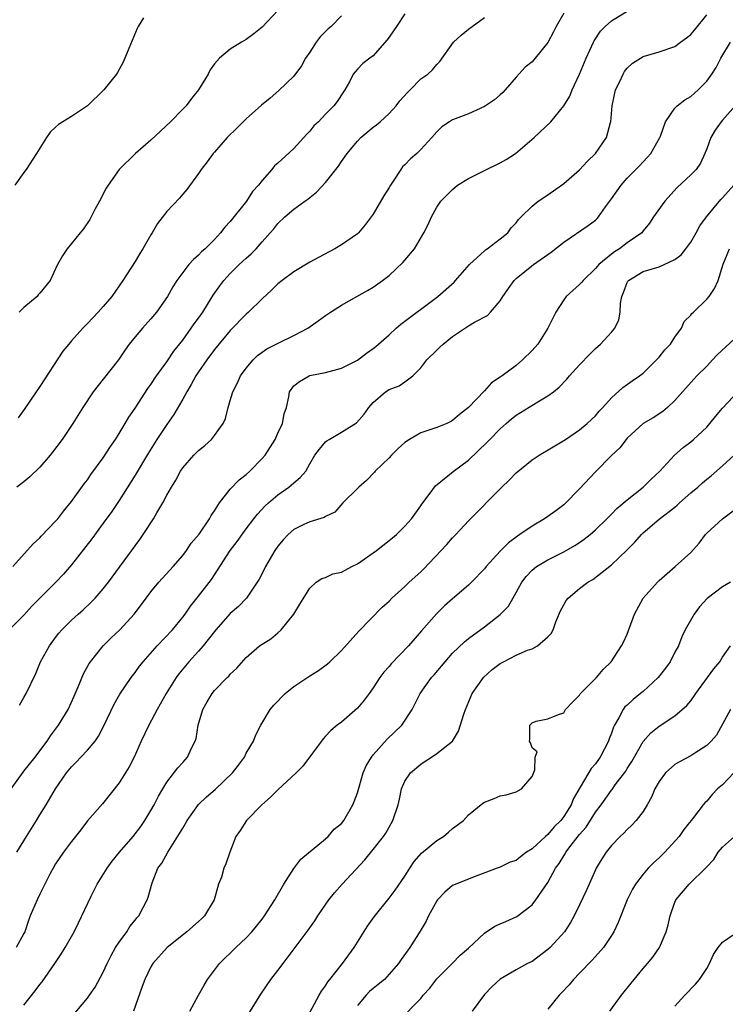
# Model space of a CAD drawing. Units: inches. Extents: x 2598000 to 2601000, y 1500000 to 1503000.
# Drawn here: x 2599156 to 2599245, y 1500664 to 1500788 of the extents above; entities that cross this region are included whole.
import ezdxf

# ---------------------------------------------------------------- set-up
doc = ezdxf.new("R2010")
doc.units = ezdxf.units.IN
doc.header["$MEASUREMENT"] = 0
doc.layers.add('LD25981500_2ft', color=71, linetype='Continuous')

msp = doc.modelspace()

# ---------------------------------------------------------------- linework, layer by layer
at = {"layer": 'LD25981500_2ft'}
for points, elevation in [([(2599225, 1500788.67), (2599224.06, 1500787), (2599223.7, 1500786.3), (2599223, 1500784.97), (2599221.41, 1500783), (2599221, 1500782.54), (2599220.15, 1500781.85), (2599219, 1500780.59), (2599217.63, 1500779), (2599217.32, 1500778.68), (2599217, 1500778.39), (2599216.26, 1500777.74), (2599215, 1500776.9), (2599213, 1500776), (2599211, 1500775.22), (2599210.59, 1500775), (2599209.66, 1500774.34), (2599209, 1500773.71), (2599208.38, 1500773), (2599207, 1500771.49), (2599206.49, 1500771), (2599205.68, 1500770.32), (2599205, 1500769.58), (2599204.7, 1500769.3), (2599204.46, 1500769), (2599203.53, 1500767.53), (2599203.1, 1500766.9), (2599203, 1500766.7), (2599202.35, 1500765.65), (2599201, 1500763.37), (2599200.76, 1500763), (2599199.99, 1500762.01), (2599199.14, 1500761), (2599199, 1500760.87), (2599197, 1500759.49), (2599196.16, 1500759), (2599194.09, 1500757.91), (2599193, 1500757.32), (2599191, 1500756.08), (2599189.53, 1500755), (2599189, 1500754.57), (2599188.2, 1500753.8), (2599187, 1500752.7), (2599185.31, 1500751), (2599185, 1500750.75), (2599183, 1500748.69), (2599181, 1500746.3), (2599180.04, 1500745), (2599179, 1500743.5), (2599178.67, 1500743), (2599178.09, 1500741.91), (2599177.51, 1500741), (2599177, 1500740.07), (2599175.89, 1500738.11), (2599175, 1500736.86), (2599173.75, 1500735), (2599172.69, 1500733.31), (2599171, 1500730.48), (2599169, 1500727.29), (2599168.08, 1500725.92), (2599167, 1500724.43), (2599165.54, 1500722.46), (2599163, 1500719.18), (2599161.98, 1500718.02), (2599161.03, 1500717), (2599158.99, 1500715), (2599158.01, 1500713.99), (2599157, 1500712.88), (2599155.13, 1500711)], 8860), ([(2599155.38, 1500691), (2599156.9, 1500693.1), (2599157, 1500693.2), (2599158.42, 1500695), (2599159, 1500695.78), (2599159.94, 1500697), (2599160.35, 1500697.65), (2599161, 1500698.49), (2599161.38, 1500699), (2599162.56, 1500701), (2599163.34, 1500702.66), (2599163.85, 1500703.85), (2599164.52, 1500705.48), (2599165.23, 1500706.77), (2599165.38, 1500707), (2599166.99, 1500709), (2599168.01, 1500709.99), (2599169.07, 1500711), (2599170.89, 1500713), (2599171.81, 1500714.19), (2599172.39, 1500715), (2599173, 1500715.81), (2599173.99, 1500717), (2599175.82, 1500719), (2599177, 1500720.37), (2599177.47, 1500721), (2599178.09, 1500721.91), (2599179.06, 1500723.06), (2599180.37, 1500725), (2599180.57, 1500725.43), (2599181, 1500726.02), (2599181.63, 1500727), (2599183, 1500728.71), (2599184.11, 1500729.89), (2599185, 1500730.58), (2599185.46, 1500731), (2599187, 1500732.57), (2599187.37, 1500733), (2599188.65, 1500735), (2599189, 1500735.78), (2599189.59, 1500737), (2599189.78, 1500738.22), (2599190.08, 1500739), (2599190.36, 1500740.36), (2599190.45, 1500741), (2599191, 1500741.72), (2599191.7, 1500742.3), (2599192.94, 1500743), (2599193.03, 1500743.03), (2599195, 1500743.4), (2599197, 1500743.96), (2599199, 1500744.98), (2599200.15, 1500745.85), (2599201, 1500746.43), (2599201.32, 1500746.68), (2599203, 1500748.17), (2599203.9, 1500749), (2599204.49, 1500749.51), (2599209.14, 1500753), (2599211.19, 1500754.81), (2599211.38, 1500755), (2599213.11, 1500757), (2599215, 1500758.74), (2599215.14, 1500758.86), (2599215.36, 1500759), (2599217, 1500760.25), (2599217.94, 1500761), (2599218.38, 1500761.62), (2599219, 1500762.28), (2599219.3, 1500762.7), (2599219.63, 1500763), (2599221, 1500764.36), (2599221.79, 1500765), (2599223, 1500765.8), (2599224.73, 1500767), (2599225, 1500767.2), (2599227, 1500768.93), (2599227.99, 1500770.01), (2599229.01, 1500771), (2599230.4, 1500773), (2599230.89, 1500774.89), (2599230.93, 1500775), (2599231.08, 1500777), (2599231.53, 1500779), (2599232.06, 1500780.06), (2599232.48, 1500781), (2599232.66, 1500781.34), (2599233, 1500781.76), (2599233.64, 1500782.36), (2599235, 1500783.2), (2599237, 1500783.79), (2599239, 1500784.48), (2599239.69, 1500785), (2599240.45, 1500785.55), (2599241, 1500785.97), (2599241.47, 1500786.53), (2599243, 1500788.46)], 8864), ([(2599155.6, 1500719), (2599158.17, 1500721.83), (2599159, 1500722.62), (2599159.18, 1500722.82), (2599161, 1500724.7), (2599161.26, 1500725), (2599162.02, 1500725.98), (2599163, 1500727.18), (2599164.6, 1500729.4), (2599165, 1500729.92), (2599165.44, 1500730.56), (2599167, 1500732.68), (2599167.91, 1500734.09), (2599168.54, 1500735), (2599169, 1500735.72), (2599169.77, 1500737), (2599170.21, 1500737.79), (2599171, 1500738.92), (2599172.61, 1500741.39), (2599173, 1500741.92), (2599173.72, 1500743), (2599175, 1500744.76), (2599175.89, 1500746.11), (2599177, 1500747.51), (2599178.08, 1500749), (2599178.45, 1500749.55), (2599179, 1500750.28), (2599179.52, 1500751), (2599180.86, 1500753.14), (2599181.68, 1500754.32), (2599182.19, 1500755), (2599183, 1500755.89), (2599184.13, 1500757), (2599185, 1500757.83), (2599185.63, 1500758.37), (2599186.25, 1500759), (2599187, 1500759.86), (2599188.03, 1500761), (2599188.47, 1500761.53), (2599189, 1500762.19), (2599189.86, 1500763), (2599191, 1500763.99), (2599192.38, 1500765), (2599192.75, 1500765.25), (2599193, 1500765.46), (2599193.87, 1500766.13), (2599195, 1500767.33), (2599196.61, 1500769.39), (2599197, 1500769.98), (2599197.43, 1500770.57), (2599197.7, 1500771), (2599199, 1500772.53), (2599199.44, 1500773), (2599201, 1500774.29), (2599201.41, 1500774.59), (2599201.88, 1500775), (2599203, 1500776.05), (2599203.88, 1500777), (2599204.37, 1500777.63), (2599205.32, 1500778.68), (2599205.67, 1500779), (2599207, 1500780.39), (2599207.86, 1500781), (2599208.45, 1500781.55), (2599209, 1500782.21), (2599209.41, 1500782.59), (2599211.11, 1500785), (2599212.09, 1500785.91), (2599213, 1500786.66), (2599213.45, 1500787), (2599215, 1500788.11)], 8858), ([(2599172.08, 1500788.08), (2599171.39, 1500787), (2599171.26, 1500786.74), (2599170.21, 1500784.2), (2599169.52, 1500782.48), (2599168.81, 1500781.19), (2599168.67, 1500781), (2599167.07, 1500779), (2599165, 1500777.01), (2599163, 1500775.64), (2599161.34, 1500774.66), (2599161, 1500774.29), (2599160.33, 1500773.67), (2599159.85, 1500773), (2599159, 1500771.68), (2599158.6, 1500771), (2599157.3, 1500769), (2599157, 1500768.61), (2599155.85, 1500767)], 8850), ([(2599205, 1500788.6), (2599203.94, 1500787), (2599203.55, 1500786.45), (2599203, 1500785.63), (2599202.73, 1500785.27), (2599201, 1500783.29), (2599200.57, 1500783), (2599199.68, 1500782.32), (2599199, 1500781.61), (2599198.49, 1500781), (2599198, 1500780), (2599197.43, 1500779), (2599197.24, 1500778.76), (2599196.46, 1500777.54), (2599196.05, 1500777), (2599195, 1500775.96), (2599194.09, 1500775), (2599193.54, 1500774.46), (2599193, 1500773.79), (2599192.61, 1500773.39), (2599192.27, 1500773), (2599191, 1500771.62), (2599189, 1500769.79), (2599188.56, 1500769.44), (2599188.25, 1500769), (2599187, 1500767.61), (2599186.56, 1500767), (2599185.8, 1500766.2), (2599185.04, 1500765), (2599183, 1500762.45), (2599182.3, 1500761.7), (2599181.76, 1500761), (2599181, 1500760.18), (2599179.82, 1500759), (2599179.38, 1500758.62), (2599179, 1500758.2), (2599178.35, 1500757.65), (2599177.79, 1500757), (2599177, 1500755.99), (2599176.28, 1500755), (2599175.78, 1500754.22), (2599175.1, 1500753), (2599173.69, 1500751), (2599173, 1500750.19), (2599171.92, 1500749), (2599171, 1500747.91), (2599170.27, 1500747), (2599169.74, 1500746.26), (2599168.9, 1500745), (2599167, 1500742.58), (2599165.71, 1500741), (2599164.41, 1500739), (2599163.16, 1500737), (2599161.82, 1500735), (2599160.62, 1500733.38), (2599160.31, 1500733), (2599159, 1500731.48), (2599157.73, 1500730.27), (2599157, 1500729.67), (2599156.1, 1500729)], 8856), ([(2599197, 1500788.34), (2599195.69, 1500787), (2599195.32, 1500786.68), (2599194.3, 1500785.7), (2599193.82, 1500785), (2599193, 1500783.75), (2599192.49, 1500783), (2599191.96, 1500782.04), (2599191, 1500780.75), (2599189.09, 1500778.91), (2599188.02, 1500777.98), (2599186.93, 1500777.07), (2599185, 1500775.37), (2599183.8, 1500774.2), (2599182.6, 1500773), (2599181, 1500771.15), (2599180.86, 1500771), (2599180.07, 1500769.93), (2599179.32, 1500769), (2599179, 1500768.47), (2599177.54, 1500766.46), (2599177, 1500765.86), (2599176.61, 1500765.39), (2599175, 1500763.7), (2599173.83, 1500762.17), (2599173.15, 1500761), (2599173, 1500760.77), (2599172, 1500759), (2599171.6, 1500758.4), (2599171, 1500757.4), (2599169.48, 1500755), (2599168.09, 1500753), (2599167, 1500751.73), (2599166.34, 1500751), (2599165, 1500749.58), (2599164.41, 1500749), (2599163, 1500747.42), (2599162.64, 1500747), (2599161.9, 1500746.1), (2599159, 1500741.67), (2599157.13, 1500738.87), (2599156.27, 1500737.73)], 8854), ([(2599189, 1500789), (2599187, 1500786.92), (2599185.95, 1500786.05), (2599185, 1500785.33), (2599184.39, 1500785), (2599183, 1500784.13), (2599181.62, 1500783), (2599181, 1500782.27), (2599180.46, 1500781.54), (2599180.19, 1500781), (2599178.99, 1500779), (2599178.1, 1500777.9), (2599177.43, 1500777), (2599177, 1500776.59), (2599175.47, 1500775), (2599173, 1500772.69), (2599171.04, 1500771), (2599168.99, 1500769), (2599167.61, 1500767), (2599167.38, 1500766.62), (2599166.52, 1500765), (2599165.93, 1500763.93), (2599165.3, 1500762.7), (2599164.49, 1500761.51), (2599164.07, 1500761), (2599163, 1500759.66), (2599162.45, 1500759), (2599161.87, 1500758.13), (2599161.23, 1500757), (2599160.29, 1500755), (2599159, 1500753.4), (2599158.8, 1500753.2), (2599158.66, 1500753), (2599157, 1500751.61), (2599156.42, 1500751)], 8852), ([(2599156.46, 1500701.54), (2599157, 1500702.51), (2599157.3, 1500703), (2599158.49, 1500705.51), (2599159.11, 1500707), (2599160.24, 1500709), (2599161, 1500710.04), (2599161.42, 1500710.58), (2599161.76, 1500711), (2599163, 1500712.24), (2599163.83, 1500713), (2599164.46, 1500713.54), (2599165.49, 1500714.51), (2599165.97, 1500715), (2599167, 1500716.16), (2599167.66, 1500717), (2599171, 1500721.61), (2599171.61, 1500722.39), (2599172.04, 1500723), (2599173.33, 1500725), (2599173.74, 1500725.74), (2599174.49, 1500727), (2599175, 1500727.96), (2599175.58, 1500729), (2599176.13, 1500729.87), (2599176.72, 1500731), (2599177, 1500731.41), (2599178.42, 1500733), (2599178.71, 1500733.29), (2599179, 1500733.6), (2599179.78, 1500734.22), (2599180.63, 1500735), (2599181, 1500735.47), (2599182.08, 1500737), (2599182.38, 1500737.62), (2599182.72, 1500739), (2599183, 1500739.9), (2599183.31, 1500741), (2599183.89, 1500742.11), (2599184.3, 1500743), (2599185, 1500743.95), (2599185.86, 1500745), (2599186.44, 1500745.56), (2599187, 1500745.98), (2599187.6, 1500746.4), (2599189.2, 1500747.2), (2599191, 1500748.06), (2599192.78, 1500749), (2599194.08, 1500749.92), (2599195, 1500750.59), (2599195.6, 1500751), (2599197, 1500751.88), (2599198.94, 1500753), (2599200.26, 1500753.74), (2599201, 1500754.18), (2599202.16, 1500755), (2599203, 1500755.64), (2599204.74, 1500757.26), (2599206.2, 1500759), (2599207.37, 1500761), (2599207.93, 1500762.07), (2599208.32, 1500763), (2599209, 1500764.22), (2599209.53, 1500765), (2599211, 1500766.48), (2599211.63, 1500767), (2599213, 1500767.85), (2599215, 1500768.85), (2599217, 1500769.83), (2599217.75, 1500770.25), (2599218.93, 1500771), (2599221.29, 1500773), (2599223.36, 1500775), (2599225, 1500776.98), (2599225.77, 1500778.23), (2599226.07, 1500779), (2599227, 1500780.98), (2599227.83, 1500783), (2599228.74, 1500785), (2599228.82, 1500785.18), (2599229.62, 1500786.38), (2599230.2, 1500787), (2599231, 1500787.68), (2599233, 1500788.91)], 8862), ([(2599156.12, 1500683), (2599157.32, 1500685), (2599158.58, 1500687), (2599159, 1500687.73), (2599159.8, 1500689), (2599160.98, 1500691), (2599162.35, 1500693), (2599163, 1500693.77), (2599163.61, 1500694.39), (2599164.17, 1500695), (2599165, 1500695.88), (2599165.97, 1500697), (2599166.39, 1500697.61), (2599167.08, 1500698.92), (2599168.35, 1500701.65), (2599169.09, 1500702.91), (2599170.5, 1500705), (2599171, 1500705.64), (2599171.57, 1500706.43), (2599172.01, 1500707), (2599173.78, 1500709), (2599175.71, 1500711), (2599177, 1500712.59), (2599177.31, 1500713), (2599178, 1500714), (2599179, 1500715.25), (2599180.63, 1500717.37), (2599181, 1500717.95), (2599182.98, 1500721), (2599183.86, 1500722.14), (2599185, 1500723.73), (2599185.97, 1500725), (2599186.44, 1500725.56), (2599187.39, 1500726.61), (2599187.83, 1500727), (2599189, 1500728.01), (2599190.39, 1500729), (2599191, 1500729.54), (2599191.8, 1500730.2), (2599192.5, 1500731), (2599193, 1500731.91), (2599193.66, 1500733), (2599194.25, 1500733.75), (2599195, 1500734.69), (2599195.17, 1500734.83), (2599195.43, 1500735), (2599197, 1500735.89), (2599198.9, 1500737.1), (2599199.84, 1500738.16), (2599200.43, 1500739), (2599201, 1500739.65), (2599202.55, 1500741), (2599203, 1500741.27), (2599204.25, 1500741.75), (2599205, 1500742.23), (2599205.98, 1500743), (2599207, 1500744.02), (2599207.77, 1500745), (2599209, 1500746.25), (2599209.41, 1500746.59), (2599209.82, 1500747), (2599211, 1500747.94), (2599213, 1500749.3), (2599213.75, 1500749.75), (2599215.39, 1500750.61), (2599215.78, 1500751), (2599217, 1500752.43), (2599217.34, 1500753), (2599218.74, 1500755), (2599219, 1500755.24), (2599221.17, 1500757), (2599223.42, 1500758.58), (2599225, 1500759.81), (2599228.09, 1500761.91), (2599229, 1500762.62), (2599229.2, 1500762.8), (2599229.39, 1500763), (2599230.27, 1500764.27), (2599231, 1500765.27), (2599232.22, 1500767), (2599233, 1500767.89), (2599234.55, 1500769.45), (2599235, 1500769.95), (2599235.52, 1500770.48), (2599235.97, 1500771), (2599237.1, 1500773), (2599237.18, 1500773.18), (2599237.81, 1500775), (2599239, 1500776.71), (2599239.27, 1500777), (2599240.25, 1500777.75), (2599241, 1500778.17), (2599241.91, 1500779), (2599243, 1500780.11), (2599243.63, 1500781), (2599244.18, 1500781.82), (2599244.78, 1500783), (2599245.99, 1500785)], 8866), ([(2599246.59, 1500777), (2599245, 1500775.19), (2599244.82, 1500775), (2599244.06, 1500773.94), (2599243.51, 1500773), (2599243, 1500771.57), (2599242.77, 1500771), (2599242.21, 1500769.79), (2599241.66, 1500769), (2599241, 1500768.3), (2599239.29, 1500766.71), (2599237.71, 1500765), (2599236.31, 1500763), (2599235.79, 1500762.21), (2599235, 1500761.24), (2599234.83, 1500761), (2599233, 1500759.73), (2599232.01, 1500759), (2599231.38, 1500758.62), (2599231, 1500758.32), (2599229.42, 1500757), (2599229, 1500756.5), (2599227.43, 1500755), (2599227.25, 1500754.75), (2599227, 1500754.49), (2599225.32, 1500753), (2599225, 1500752.56), (2599223.98, 1500751), (2599223.65, 1500750.35), (2599223.01, 1500749), (2599221.73, 1500747), (2599221, 1500746.17), (2599219.82, 1500745), (2599219, 1500744.31), (2599217.24, 1500743), (2599217, 1500742.83), (2599215.89, 1500742.11), (2599215, 1500741.09), (2599213, 1500739), (2599211.87, 1500738.13), (2599211, 1500737.38), (2599210.76, 1500737.24), (2599210.28, 1500737), (2599209, 1500736.49), (2599207, 1500735.82), (2599205.55, 1500735), (2599205, 1500734.61), (2599204.16, 1500733.84), (2599203.31, 1500733), (2599203, 1500732.67), (2599201.25, 1500731), (2599201.14, 1500730.86), (2599200.16, 1500729.84), (2599199.17, 1500729), (2599199, 1500728.81), (2599197.17, 1500727), (2599196.15, 1500725.85), (2599195, 1500725.28), (2599194.84, 1500725.16), (2599193, 1500724.61), (2599192.28, 1500724.28), (2599191, 1500723.67), (2599190.27, 1500723), (2599189.65, 1500722.35), (2599189, 1500721.55), (2599188.61, 1500721), (2599187.45, 1500719), (2599187.32, 1500718.68), (2599186.62, 1500717.38), (2599186.38, 1500717), (2599185.03, 1500715), (2599184.04, 1500713.96), (2599183, 1500713.06), (2599181.16, 1500711), (2599180.22, 1500709.78), (2599179.57, 1500709), (2599179, 1500708.34), (2599177.77, 1500707), (2599176.53, 1500705.47), (2599176.2, 1500705), (2599174.92, 1500703), (2599173.78, 1500701), (2599172.73, 1500699), (2599171.79, 1500697), (2599170.88, 1500695), (2599170.25, 1500693.75), (2599169, 1500691.75), (2599166.9, 1500689.1), (2599165, 1500686.95), (2599164.18, 1500685.82), (2599163.49, 1500685), (2599163, 1500684.38), (2599161.98, 1500683), (2599161, 1500681.57), (2599160.67, 1500681), (2599160.32, 1500680.32), (2599159.44, 1500678.56), (2599159, 1500677.72), (2599158.66, 1500677), (2599157.81, 1500675), (2599157.59, 1500674.41), (2599157.1, 1500673), (2599157, 1500672.79), (2599156.04, 1500671)], 8868), ([(2599157, 1500663.76), (2599158.43, 1500665.57), (2599159, 1500666.35), (2599159.29, 1500666.71), (2599160.91, 1500669), (2599161.75, 1500670.25), (2599162.22, 1500671), (2599163.34, 1500673), (2599163.89, 1500674.11), (2599165.47, 1500677.47), (2599166.25, 1500679), (2599167.51, 1500681), (2599168.13, 1500681.87), (2599169.04, 1500683), (2599170.76, 1500685), (2599171.74, 1500686.26), (2599172.25, 1500687), (2599173, 1500688.25), (2599173.42, 1500689), (2599173.95, 1500690.05), (2599174.49, 1500691), (2599175, 1500691.85), (2599176.37, 1500693.63), (2599177, 1500694.33), (2599177.62, 1500695), (2599178.13, 1500696.13), (2599178.58, 1500697), (2599178.68, 1500697.32), (2599178.93, 1500699), (2599179.53, 1500701), (2599180.07, 1500701.93), (2599180.72, 1500703), (2599181, 1500703.36), (2599182.59, 1500705), (2599182.8, 1500705.2), (2599183, 1500705.45), (2599183.8, 1500706.2), (2599185, 1500707.55), (2599186.67, 1500709), (2599188.1, 1500709.9), (2599189, 1500710.62), (2599189.42, 1500711), (2599190.98, 1500713), (2599191.77, 1500714.23), (2599193, 1500716.28), (2599193.82, 1500717), (2599194.51, 1500717.49), (2599195, 1500717.61), (2599195.93, 1500718.07), (2599197, 1500718.29), (2599198.31, 1500719), (2599199, 1500719.33), (2599201.42, 1500721), (2599203, 1500722.27), (2599203.42, 1500722.58), (2599203.93, 1500723), (2599205, 1500724.08), (2599205.81, 1500725), (2599207, 1500726.64), (2599207.14, 1500726.86), (2599208.05, 1500728.05), (2599208.85, 1500729.15), (2599210.41, 1500730.41), (2599211.05, 1500730.95), (2599213, 1500732.37), (2599215.36, 1500734.64), (2599215.69, 1500735), (2599217, 1500736.34), (2599217.73, 1500737), (2599218.42, 1500737.58), (2599219, 1500738.04), (2599221.74, 1500739.74), (2599223, 1500740.47), (2599223.71, 1500741), (2599224.41, 1500741.59), (2599225.4, 1500742.6), (2599225.74, 1500743), (2599227, 1500744.37), (2599228.27, 1500745.73), (2599229, 1500746.44), (2599229.62, 1500747), (2599231, 1500748.48), (2599231.45, 1500749), (2599231.94, 1500750.06), (2599232.12, 1500751), (2599232.16, 1500752.16), (2599232.32, 1500753), (2599232.52, 1500753.48), (2599233, 1500754.75), (2599233.08, 1500754.92), (2599233.14, 1500755), (2599235, 1500756.12), (2599237, 1500756.73), (2599237.65, 1500757), (2599239, 1500757.63), (2599239.77, 1500758.23), (2599240.39, 1500759), (2599241, 1500759.82), (2599241.69, 1500761), (2599242.13, 1500761.87), (2599242.97, 1500763), (2599244.79, 1500765.21), (2599245, 1500765.42), (2599246.43, 1500767)], 8870), ([(2599163, 1500662.25), (2599165, 1500664.65), (2599165.27, 1500665), (2599165.98, 1500666.02), (2599167, 1500667.92), (2599167.47, 1500669), (2599167.98, 1500670.02), (2599168.55, 1500671), (2599169, 1500671.67), (2599169.95, 1500673), (2599170.33, 1500673.67), (2599171, 1500674.46), (2599171.24, 1500674.76), (2599171.46, 1500675), (2599172.04, 1500676.04), (2599172.54, 1500677), (2599172.66, 1500677.34), (2599173.16, 1500679.16), (2599173.88, 1500681), (2599174.36, 1500681.64), (2599175.12, 1500683), (2599176.62, 1500685.38), (2599177, 1500686.05), (2599177.36, 1500686.64), (2599177.57, 1500687), (2599178.99, 1500689.01), (2599180.02, 1500689.98), (2599181.1, 1500690.9), (2599183.29, 1500693), (2599184.01, 1500693.99), (2599184.78, 1500695), (2599185, 1500695.47), (2599185.9, 1500697), (2599186.21, 1500697.79), (2599186.85, 1500699), (2599188.04, 1500701), (2599188.49, 1500701.51), (2599189.92, 1500703), (2599191, 1500703.87), (2599193, 1500705.22), (2599194.11, 1500705.89), (2599195.26, 1500706.74), (2599195.55, 1500707), (2599197, 1500708.42), (2599199.17, 1500710.83), (2599202.13, 1500713.87), (2599203, 1500714.64), (2599203.36, 1500715), (2599205, 1500716.47), (2599205.53, 1500717), (2599207, 1500718.33), (2599207.33, 1500718.67), (2599210.26, 1500721.74), (2599211, 1500722.59), (2599211.42, 1500723), (2599213, 1500724.76), (2599217.21, 1500729), (2599218.14, 1500729.86), (2599219, 1500730.79), (2599221, 1500732.43), (2599221.88, 1500733), (2599225, 1500734.84), (2599225.21, 1500735), (2599227, 1500736.19), (2599227.95, 1500737), (2599228.5, 1500737.5), (2599229, 1500737.98), (2599229.47, 1500738.53), (2599229.92, 1500739), (2599231, 1500740.21), (2599232.45, 1500741.55), (2599233.61, 1500742.39), (2599234.54, 1500743), (2599235, 1500743.35), (2599236.68, 1500745), (2599237, 1500745.34), (2599237.74, 1500746.26), (2599238.45, 1500747), (2599239, 1500747.85), (2599239.83, 1500749), (2599240.18, 1500749.82), (2599241, 1500750.64), (2599241.15, 1500750.85), (2599241.33, 1500751), (2599243, 1500752.67), (2599243.3, 1500753), (2599243.99, 1500754.01), (2599244.43, 1500755), (2599245.07, 1500757.07), (2599245.86, 1500759)], 8872), ([(2599247, 1500748.14), (2599244.34, 1500745.66), (2599243.74, 1500745), (2599243, 1500744.23), (2599241.77, 1500743), (2599241.4, 1500742.6), (2599239, 1500739.89), (2599238.05, 1500739), (2599237.48, 1500738.52), (2599236.28, 1500737.72), (2599235, 1500736.98), (2599233, 1500735.14), (2599232.87, 1500735), (2599232.05, 1500733.95), (2599231, 1500732.98), (2599229, 1500730.91), (2599227, 1500728.78), (2599225.12, 1500726.88), (2599225, 1500726.77), (2599223.98, 1500726.02), (2599223, 1500725.27), (2599222.59, 1500725), (2599221, 1500724.09), (2599219.48, 1500723), (2599219.18, 1500722.82), (2599218.04, 1500721.96), (2599217, 1500720.91), (2599215.23, 1500719), (2599215, 1500718.7), (2599213.38, 1500717), (2599213, 1500716.64), (2599211, 1500714.92), (2599209.98, 1500714.02), (2599208.98, 1500713.02), (2599207.1, 1500710.9), (2599205.43, 1500709), (2599203.27, 1500706.73), (2599203, 1500706.4), (2599202.33, 1500705.67), (2599201.85, 1500705), (2599201, 1500703.7), (2599200.47, 1500703), (2599199.86, 1500702.14), (2599199, 1500701.17), (2599197, 1500699.4), (2599196.46, 1500699), (2599195.66, 1500698.34), (2599195, 1500697.63), (2599194.69, 1500697.31), (2599192.15, 1500693.85), (2599191.29, 1500693), (2599189, 1500690.87), (2599188.07, 1500689.93), (2599186.97, 1500689), (2599185.04, 1500687), (2599184.26, 1500685.74), (2599183.7, 1500685), (2599182.93, 1500683), (2599182.43, 1500681.57), (2599182.18, 1500681), (2599181.89, 1500679.88), (2599181.53, 1500679), (2599180.95, 1500677), (2599179.75, 1500675), (2599179.37, 1500674.63), (2599179, 1500674.28), (2599177.54, 1500673), (2599175.06, 1500671), (2599173.26, 1500669), (2599173, 1500668.59), (2599172.22, 1500667), (2599171.89, 1500666.11), (2599170.79, 1500663)], 8874), ([(2599177.9, 1500663), (2599178.99, 1500665), (2599179.71, 1500666.28), (2599180.14, 1500667), (2599181.63, 1500669), (2599183.68, 1500671), (2599185, 1500672.23), (2599185.73, 1500673), (2599186.31, 1500673.69), (2599187, 1500674.58), (2599187.3, 1500675), (2599188.6, 1500677), (2599189.75, 1500679), (2599191, 1500680.96), (2599191.88, 1500682.12), (2599195, 1500684.7), (2599195.33, 1500685), (2599196.1, 1500685.9), (2599197, 1500686.64), (2599197.29, 1500687), (2599198.45, 1500689), (2599198.61, 1500689.39), (2599199, 1500690.47), (2599199.73, 1500693), (2599200.11, 1500693.89), (2599200.79, 1500695), (2599201, 1500695.27), (2599202.76, 1500697.24), (2599204.59, 1500699), (2599205.91, 1500701), (2599206.9, 1500703), (2599208.34, 1500705), (2599208.66, 1500705.34), (2599210.05, 1500707), (2599211, 1500708.06), (2599212.49, 1500709.51), (2599213, 1500709.92), (2599215, 1500711.39), (2599217, 1500712.94), (2599218.02, 1500713.98), (2599219, 1500715.7), (2599219.72, 1500717), (2599220.28, 1500717.72), (2599221, 1500718.52), (2599221.58, 1500719), (2599223, 1500719.85), (2599225, 1500720.82), (2599226.38, 1500721.62), (2599227, 1500722.02), (2599227.58, 1500722.42), (2599228.31, 1500723), (2599229, 1500723.62), (2599230.44, 1500725), (2599231, 1500725.56), (2599231.7, 1500726.3), (2599233, 1500727.39), (2599235.02, 1500729), (2599236.01, 1500729.99), (2599237.09, 1500731), (2599238.95, 1500733), (2599240.04, 1500733.96), (2599241, 1500734.7), (2599241.36, 1500735), (2599243, 1500736.55), (2599243.41, 1500737), (2599244.12, 1500737.88), (2599245, 1500738.93), (2599247, 1500741.08)], 8876), ([(2599185, 1500662.16), (2599186.86, 1500665.14), (2599188.11, 1500667), (2599189, 1500668.14), (2599189.65, 1500669), (2599191.16, 1500671), (2599192.8, 1500673.2), (2599193, 1500673.5), (2599193.64, 1500674.36), (2599194.04, 1500675), (2599195.4, 1500677), (2599196.12, 1500677.88), (2599197.1, 1500679), (2599199.94, 1500682.06), (2599201, 1500683.34), (2599202.31, 1500685), (2599202.59, 1500685.41), (2599203, 1500686.17), (2599203.49, 1500687), (2599204.14, 1500689), (2599204.29, 1500689.71), (2599204.58, 1500691), (2599205, 1500691.98), (2599205.68, 1500693), (2599207, 1500694.11), (2599207.54, 1500694.46), (2599208.32, 1500695), (2599209, 1500695.44), (2599210.99, 1500697.01), (2599211.76, 1500698.24), (2599212.41, 1500700.41), (2599212.61, 1500701), (2599213.48, 1500703), (2599214.89, 1500705), (2599216, 1500706), (2599217, 1500706.76), (2599217.41, 1500707), (2599219, 1500707.83), (2599220.44, 1500708.44), (2599221, 1500708.64), (2599221.7, 1500709), (2599223, 1500710.12), (2599223.43, 1500710.57), (2599223.65, 1500711), (2599224.02, 1500712.02), (2599224.59, 1500713.41), (2599225, 1500714.17), (2599225.31, 1500714.69), (2599225.54, 1500715), (2599227, 1500716.2), (2599228.03, 1500717), (2599228.64, 1500717.36), (2599231, 1500719.21), (2599232.96, 1500721.04), (2599233.95, 1500722.05), (2599234.79, 1500723), (2599235, 1500723.21), (2599237, 1500724.96), (2599239, 1500726.48), (2599239.28, 1500726.72), (2599239.59, 1500727), (2599241, 1500728.26), (2599241.9, 1500729), (2599242.47, 1500729.53), (2599243, 1500729.98), (2599243.58, 1500730.42), (2599245, 1500731.65), (2599246.47, 1500733)], 8878), ([(2599193, 1500662.85), (2599194.18, 1500665), (2599194.49, 1500665.51), (2599195, 1500666.19), (2599195.29, 1500666.7), (2599195.55, 1500667), (2599197.14, 1500669), (2599198.6, 1500671), (2599200.29, 1500673.71), (2599201.11, 1500674.89), (2599203, 1500677.21), (2599203.78, 1500678.22), (2599205, 1500679.99), (2599205.61, 1500681), (2599206.17, 1500681.83), (2599207.1, 1500682.9), (2599209, 1500684.48), (2599209.84, 1500685), (2599210.46, 1500685.54), (2599211, 1500685.98), (2599211.58, 1500686.42), (2599212.36, 1500687), (2599213, 1500687.74), (2599214.81, 1500689.19), (2599215, 1500689.33), (2599216.22, 1500689.77), (2599217, 1500690.11), (2599217.76, 1500690.24), (2599219, 1500690.62), (2599219.69, 1500691), (2599221, 1500692.53), (2599221.37, 1500693.37), (2599221.39, 1500695), (2599221.64, 1500695.64), (2599221, 1500696.16), (2599220.79, 1500696.79), (2599220.69, 1500697), (2599220.74, 1500697.26), (2599220.74, 1500699), (2599221, 1500699.31), (2599221.51, 1500699.51), (2599223, 1500699.79), (2599224.34, 1500700.34), (2599225, 1500700.55), (2599225.2, 1500701), (2599226.08, 1500701.92), (2599227, 1500702.79), (2599227.06, 1500702.94), (2599227.12, 1500703), (2599229.12, 1500705), (2599229.96, 1500706.04), (2599230.97, 1500707), (2599232.29, 1500709), (2599232.53, 1500709.47), (2599233, 1500710.48), (2599233.89, 1500713), (2599235, 1500715), (2599236.79, 1500717), (2599237, 1500717.22), (2599239.03, 1500719), (2599241, 1500720.77), (2599242.07, 1500721.94), (2599242.83, 1500723), (2599243, 1500723.19), (2599244.99, 1500725), (2599247, 1500726.49)], 8880), ([(2599246, 1500717), (2599245, 1500716.44), (2599243.05, 1500714.95), (2599242.1, 1500713.9), (2599241.42, 1500713), (2599240.31, 1500711), (2599239.88, 1500710.12), (2599239.43, 1500709), (2599239, 1500708.21), (2599238.39, 1500707), (2599237.82, 1500706.18), (2599236.89, 1500705), (2599235, 1500703.27), (2599234.68, 1500703), (2599233.75, 1500702.25), (2599233, 1500701.55), (2599232.7, 1500701.3), (2599232.48, 1500701), (2599231.93, 1500699.93), (2599231.37, 1500699), (2599231.25, 1500698.75), (2599231, 1500697.99), (2599230.73, 1500697.27), (2599230.65, 1500697), (2599229.6, 1500695), (2599229, 1500694.16), (2599228.46, 1500693.54), (2599226.23, 1500689.77), (2599225.93, 1500689), (2599225, 1500687.5), (2599224.63, 1500687), (2599223.81, 1500686.19), (2599223, 1500685.25), (2599222.71, 1500685), (2599221, 1500683.46), (2599220.29, 1500683), (2599219.55, 1500682.45), (2599219, 1500681.98), (2599218.26, 1500681.74), (2599217, 1500681.11), (2599216.63, 1500681), (2599214.04, 1500680.04), (2599211, 1500678.82), (2599210, 1500678), (2599209.08, 1500677), (2599209, 1500676.9), (2599207.97, 1500675), (2599207.67, 1500674.33), (2599206.91, 1500673.09), (2599205.59, 1500671), (2599204.51, 1500669.49), (2599204.19, 1500669), (2599203, 1500667.64), (2599202.4, 1500667), (2599201.64, 1500666.36), (2599201, 1500665.85), (2599200.54, 1500665.46), (2599200.11, 1500665), (2599199, 1500663.72)], 8882), ([(2599204.23, 1500661.77), (2599207, 1500664.61), (2599207.29, 1500665), (2599208.12, 1500665.88), (2599209, 1500667.07), (2599210.96, 1500669), (2599211.97, 1500670.03), (2599213, 1500670.93), (2599215, 1500672.82), (2599216.3, 1500673.7), (2599217, 1500674), (2599217.72, 1500674.28), (2599219.1, 1500674.9), (2599221, 1500676.37), (2599221.5, 1500677), (2599223, 1500679.22), (2599223.97, 1500681), (2599224.42, 1500681.58), (2599225, 1500682.57), (2599225.18, 1500682.82), (2599225.26, 1500683), (2599226.07, 1500684.07), (2599227, 1500685.25), (2599227.82, 1500686.18), (2599229, 1500688.06), (2599229.72, 1500689), (2599231, 1500690.84), (2599231.08, 1500690.92), (2599231.48, 1500691.48), (2599232.8, 1500693.2), (2599233, 1500693.57), (2599233.56, 1500694.44), (2599235, 1500696.97), (2599235.97, 1500698.03), (2599237, 1500698.9), (2599239, 1500700.19), (2599240.51, 1500701.49), (2599241, 1500702.09), (2599241.63, 1500703), (2599243.11, 1500705), (2599243.89, 1500706.11), (2599244.64, 1500707), (2599245, 1500707.59), (2599245.98, 1500709)], 8884), ([(2599246.02, 1500701), (2599244.22, 1500697.77), (2599243.57, 1500697), (2599243, 1500696.45), (2599241.5, 1500695.5), (2599241, 1500695.16), (2599239.59, 1500694.41), (2599239, 1500694.06), (2599237.8, 1500693), (2599237, 1500691.9), (2599236.49, 1500691), (2599236.05, 1500689.95), (2599235.52, 1500689), (2599235, 1500688.12), (2599234.11, 1500687), (2599233.58, 1500686.42), (2599233, 1500685.89), (2599232.57, 1500685.43), (2599232.11, 1500685), (2599231, 1500683.85), (2599230.34, 1500683), (2599229.81, 1500682.19), (2599229.1, 1500681), (2599229, 1500680.8), (2599228.19, 1500679), (2599227.83, 1500678.17), (2599227, 1500676.4), (2599226.31, 1500675), (2599225.84, 1500674.16), (2599225.08, 1500673), (2599223.27, 1500671), (2599223, 1500670.75), (2599221, 1500669.27), (2599220.44, 1500669), (2599219, 1500668.2), (2599217, 1500667.04), (2599215.94, 1500666.06), (2599215, 1500665.1), (2599213.48, 1500663)], 8886), ([(2599246.43, 1500693), (2599245, 1500691.51), (2599244.37, 1500691), (2599243.7, 1500690.3), (2599243, 1500689.46), (2599242.75, 1500689.25), (2599242.54, 1500689), (2599241.22, 1500687.22), (2599240.12, 1500685.88), (2599239.54, 1500685), (2599237.72, 1500683), (2599237, 1500682.3), (2599236.31, 1500681.69), (2599235.63, 1500681), (2599235, 1500680.27), (2599234.03, 1500679), (2599233.66, 1500678.34), (2599233, 1500677), (2599231.84, 1500674.16), (2599231.29, 1500673), (2599231, 1500672.53), (2599229.99, 1500671), (2599228.59, 1500669.41), (2599227, 1500667.77), (2599226.22, 1500667), (2599225.67, 1500666.33), (2599224.7, 1500665.3), (2599224.4, 1500665), (2599223, 1500663.26)], 8888), ([(2599230.79, 1500663), (2599232.28, 1500665), (2599233.47, 1500666.53), (2599235, 1500668.37), (2599235.56, 1500669), (2599236.22, 1500669.78), (2599237.06, 1500671), (2599237.89, 1500673), (2599238.15, 1500673.85), (2599238.4, 1500675), (2599239, 1500676.72), (2599239.12, 1500677), (2599240.78, 1500679), (2599242.92, 1500681.08), (2599243, 1500681.19), (2599243.9, 1500682.1), (2599244.44, 1500683), (2599245, 1500683.63), (2599246.49, 1500685)], 8890), ([(2599239, 1500663.63), (2599240.25, 1500665), (2599241.6, 1500666.4), (2599242.11, 1500667), (2599243, 1500668.38), (2599243.35, 1500669), (2599243.85, 1500670.15), (2599244.46, 1500671), (2599245, 1500671.67), (2599247, 1500673.09)], 8892)]:
    msp.add_lwpolyline(points, dxfattribs=dict(at, elevation=elevation))

doc.saveas('drawing.dxf')
